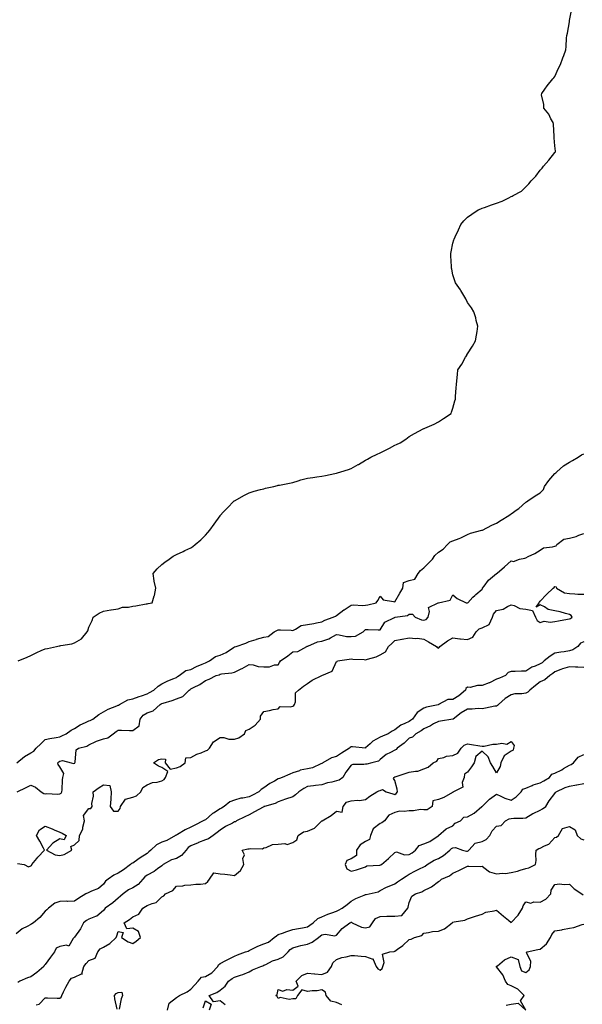
# Model space of a CAD drawing. Units: inches. Extents: x 897203 to 899843, y 7377098 to 7379738.
# Drawn here: x 899130 to 899517, y 7378046 to 7378723 of the extents above; entities that cross this region are included whole.
import ezdxf

# ---------------------------------------------------------------- set-up
doc = ezdxf.new("R2010")
doc.units = ezdxf.units.IN
doc.header["$MEASUREMENT"] = 0
doc.layers.add('Contour_89727377', color=7, linetype='Continuous', true_color=0xe3766e)

msp = doc.modelspace()

# ---------------------------------------------------------------- linework, layer by layer
at = {"layer": 'Contour_89727377'}
for points in [[(899129.38, 7378281.92, 3437), (899135.52, 7378284.45, 3437), (899138.05, 7378285.59, 3437), (899142.13, 7378287.84, 3437), (899145.16, 7378289.03, 3437), (899148.05, 7378290.33, 3437), (899149.49, 7378290.48, 3437), (899155.8, 7378291.92, 3437), (899157.62, 7378292.35, 3437), (899158.05, 7378292.42, 3437), (899158.77, 7378292.64, 3437), (899166.35, 7378293.62, 3437), (899168.05, 7378294.49, 3437), (899172.85, 7378297.12, 3437), (899176.74, 7378301.92, 3437), (899177.24, 7378302.73, 3437), (899178.05, 7378305.21, 3437), (899180.25, 7378309.72, 3437), (899181.02, 7378311.92, 3437), (899185.13, 7378314.84, 3437), (899188.05, 7378316.24, 3437), (899192.96, 7378317.01, 3437), (899193.18, 7378317.05, 3437), (899198.05, 7378317.81, 3437), (899200.97, 7378318.99, 3437), (899205.08, 7378318.95, 3437), (899208.05, 7378319.6, 3437), (899210.18, 7378319.79, 3437), (899217.27, 7378321.14, 3437), (899218.05, 7378321.23, 3437), (899218.59, 7378321.38, 3437), (899221.44, 7378321.92, 3437), (899222.81, 7378326.68, 3437), (899222.96, 7378327.01, 3437), (899223.85, 7378331.92, 3437), (899222.93, 7378336.8, 3437), (899222.92, 7378337.05, 3437), (899222.19, 7378341.92, 3437), (899224.77, 7378345.2, 3437), (899228.05, 7378348.32, 3437), (899230.13, 7378349.84, 3437), (899233.01, 7378351.92, 3437), (899235.96, 7378354, 3437), (899238.05, 7378355.14, 3437), (899242.72, 7378357.25, 3437), (899243.93, 7378357.8, 3437), (899248.05, 7378359.67, 3437), (899249.4, 7378360.57, 3437), (899251.04, 7378361.92, 3437), (899254.78, 7378365.19, 3437), (899258.05, 7378368.32, 3437), (899259.69, 7378370.28, 3437), (899260.94, 7378371.92, 3437), (899263.92, 7378376.04, 3437), (899268.05, 7378381.78, 3437), (899268.11, 7378381.86, 3437), (899268.16, 7378381.92, 3437), (899270.55, 7378384.42, 3437), (899273, 7378386.97, 3437), (899277.88, 7378391.92, 3437), (899277.97, 7378392, 3437), (899278.05, 7378392.06, 3437), (899278.37, 7378392.24, 3437), (899284.43, 7378395.54, 3437), (899288.05, 7378397.51, 3437), (899291.42, 7378398.55, 3437), (899295.83, 7378399.7, 3437), (899298.05, 7378400.34, 3437), (899299.32, 7378400.65, 3437), (899304.98, 7378401.92, 3437), (899307.44, 7378402.53, 3437), (899308.05, 7378402.66, 3437), (899308.93, 7378402.81, 3437), (899315.76, 7378404.21, 3437), (899318.05, 7378404.54, 3437), (899321.79, 7378405.66, 3437), (899323.67, 7378406.31, 3437), (899328.05, 7378407.46, 3437), (899331.84, 7378408.13, 3437), (899334.6, 7378408.47, 3437), (899338.05, 7378409.04, 3437), (899340.51, 7378409.46, 3437), (899346.96, 7378410.83, 3437), (899348.05, 7378411.03, 3437), (899348.77, 7378411.2, 3437), (899350.93, 7378411.92, 3437), (899356.39, 7378413.58, 3437), (899358.05, 7378414.19, 3437), (899362.97, 7378416.84, 3437), (899363.07, 7378416.89, 3437), (899368.05, 7378419.94, 3437), (899369.36, 7378420.61, 3437), (899371.54, 7378421.92, 3437), (899375.92, 7378424.05, 3437), (899378.05, 7378425.03, 3437), (899382.68, 7378427.29, 3437), (899384.36, 7378428.24, 3437), (899388.05, 7378430.22, 3437), (899389.3, 7378430.67, 3437), (899391.8, 7378431.92, 3437), (899395.71, 7378434.26, 3437), (899398.05, 7378436.16, 3437), (899401.75, 7378438.22, 3437), (899407.52, 7378441.39, 3437), (899408.05, 7378441.68, 3437), (899408.23, 7378441.74, 3437), (899408.74, 7378441.92, 3437), (899415.26, 7378444.71, 3437), (899418.05, 7378446.38, 3437), (899421.51, 7378448.46, 3437), (899426.86, 7378451.92, 3437), (899427.15, 7378452.82, 3437), (899428.05, 7378455.59, 3437), (899429.35, 7378460.62, 3437), (899429.69, 7378461.92, 3437), (899429.79, 7378463.66, 3437), (899430.29, 7378469.68, 3437), (899430.38, 7378471.92, 3437), (899430.63, 7378474.5, 3437), (899431.18, 7378478.78, 3437), (899431.51, 7378481.92, 3437), (899434.05, 7378485.92, 3437), (899436.78, 7378490.64, 3437), (899437.53, 7378491.92, 3437), (899437.68, 7378492.29, 3437), (899438.05, 7378493.06, 3437), (899441.57, 7378498.4, 3437), (899443.65, 7378501.92, 3437), (899444.17, 7378505.8, 3437), (899444.59, 7378508.46, 3437), (899445.1, 7378511.92, 3437), (899444.07, 7378515.9, 3437), (899443.8, 7378517.67, 3437), (899442.38, 7378521.92, 3437), (899440.68, 7378524.55, 3437), (899438.05, 7378528.26, 3437), (899436.87, 7378530.74, 3437), (899436.2, 7378531.92, 3437), (899433.36, 7378536.61, 3437), (899433.13, 7378537, 3437), (899429.9, 7378541.92, 3437), (899429.4, 7378543.27, 3437), (899428.05, 7378547.43, 3437), (899427.24, 7378551.11, 3437), (899427.04, 7378551.92, 3437), (899427.01, 7378552.96, 3437), (899426.55, 7378560.42, 3437), (899426.52, 7378561.92, 3437), (899426.78, 7378563.2, 3437), (899428.05, 7378568.98, 3437), (899428.71, 7378571.26, 3437), (899428.87, 7378571.92, 3437), (899429.55, 7378573.42, 3437), (899431.75, 7378578.23, 3437), (899433.37, 7378581.92, 3437), (899435.55, 7378584.42, 3437), (899438.05, 7378586.89, 3437), (899440.93, 7378589.04, 3437), (899445.38, 7378591.92, 3437), (899447.18, 7378592.79, 3437), (899448.05, 7378593.09, 3437), (899449.81, 7378593.68, 3437), (899454.6, 7378595.37, 3437), (899458.05, 7378596.47, 3437), (899461.94, 7378598.03, 3437), (899466.46, 7378600.33, 3437), (899468.05, 7378601.08, 3437), (899468.63, 7378601.34, 3437), (899469.5, 7378601.92, 3437), (899475.08, 7378604.89, 3437), (899478.05, 7378607.74, 3437), (899480.17, 7378609.8, 3437), (899481.8, 7378611.92, 3437), (899484.88, 7378615.1, 3437), (899488.05, 7378619.32, 3437), (899489.36, 7378620.61, 3437), (899490.32, 7378621.92, 3437), (899493.93, 7378626.04, 3437), (899498.05, 7378631.39, 3437), (899498.27, 7378631.69, 3437), (899498.43, 7378631.92, 3437), (899498.39, 7378632.26, 3437), (899498.05, 7378635.92, 3437), (899497.55, 7378641.42, 3437), (899497.56, 7378641.92, 3437), (899497.46, 7378642.51, 3437), (899497.08, 7378650.95, 3437), (899496.88, 7378651.92, 3437), (899495.35, 7378654.62, 3437), (899493.86, 7378657.72, 3437), (899490.46, 7378661.92, 3437), (899490.55, 7378664.42, 3437), (899488.92, 7378671.05, 3437), (899489.01, 7378671.92, 3437), (899491.13, 7378675, 3437), (899492.66, 7378677.3, 3437), (899496.62, 7378681.92, 3437), (899497.29, 7378682.68, 3437), (899498.05, 7378683.64, 3437), (899500.66, 7378689.31, 3437), (899501.89, 7378691.92, 3437), (899503.57, 7378696.4, 3437), (899504.17, 7378698.05, 3437), (899505.59, 7378701.92, 3437), (899505.77, 7378704.2, 3437), (899506.03, 7378709.9, 3437), (899506.21, 7378711.92, 3437), (899506.64, 7378713.33, 3437), (899508.05, 7378721.18, 3437), (899508.14, 7378721.83, 3437), (899508.15, 7378721.92, 3437), (899508.16, 7378722.03, 3437), (899509.77, 7378730.2, 3437)], [(899128.58, 7378211.92, 3436), (899133.64, 7378216.34, 3436), (899138.05, 7378218.83, 3436), (899140.08, 7378219.89, 3436), (899141.73, 7378221.92, 3436), (899144.91, 7378225.06, 3436), (899148.05, 7378228.02, 3436), (899151.25, 7378228.72, 3436), (899155.4, 7378229.27, 3436), (899158.05, 7378229.78, 3436), (899159.47, 7378230.5, 3436), (899162.48, 7378231.92, 3436), (899165.72, 7378234.26, 3436), (899168.05, 7378235.57, 3436), (899171.88, 7378238.09, 3436), (899175.76, 7378239.63, 3436), (899178.05, 7378240.73, 3436), (899178.96, 7378241.01, 3436), (899180.63, 7378241.92, 3436), (899184.86, 7378245.11, 3436), (899188.05, 7378246.84, 3436), (899191.23, 7378248.74, 3436), (899197.19, 7378251.06, 3436), (899198.05, 7378251.45, 3436), (899198.42, 7378251.55, 3436), (899198.96, 7378251.92, 3436), (899204.81, 7378255.16, 3436), (899208.05, 7378255.86, 3436), (899212.54, 7378257.43, 3436), (899214.11, 7378257.98, 3436), (899218.05, 7378259.37, 3436), (899219.66, 7378260.31, 3436), (899222.68, 7378261.92, 3436), (899225.47, 7378264.5, 3436), (899228.05, 7378266.1, 3436), (899231.83, 7378268.13, 3436), (899235.75, 7378269.62, 3436), (899238.05, 7378270.62, 3436), (899238.82, 7378271.15, 3436), (899240.01, 7378271.92, 3436), (899244.54, 7378275.43, 3436), (899248.05, 7378276.13, 3436), (899251.91, 7378278.07, 3436), (899255.8, 7378279.68, 3436), (899258.05, 7378280.68, 3436), (899258.97, 7378281, 3436), (899260.72, 7378281.92, 3436), (899264.99, 7378284.98, 3436), (899268.05, 7378285.85, 3436), (899272.21, 7378287.76, 3436), (899277.34, 7378291.21, 3436), (899278.05, 7378291.65, 3436), (899278.25, 7378291.72, 3436), (899279.24, 7378291.92, 3436), (899285.75, 7378294.22, 3436), (899288.05, 7378295.19, 3436), (899292.8, 7378296.66, 3436), (899293.18, 7378296.79, 3436), (899298.05, 7378298.19, 3436), (899301.15, 7378298.82, 3436), (899305.14, 7378301.92, 3436), (899307.11, 7378302.86, 3436), (899308.05, 7378303.41, 3436), (899309.51, 7378303.38, 3436), (899317, 7378302.98, 3436), (899318.05, 7378302.95, 3436), (899319.83, 7378303.7, 3436), (899323.73, 7378306.24, 3436), (899328.05, 7378307.03, 3436), (899332.41, 7378307.56, 3436), (899334.22, 7378308.09, 3436), (899338.05, 7378308.73, 3436), (899340.11, 7378309.87, 3436), (899345.75, 7378311.92, 3436), (899347.35, 7378312.62, 3436), (899348.05, 7378313.18, 3436), (899353, 7378316.97, 3436), (899353.27, 7378317.14, 3436), (899358.05, 7378320.17, 3436), (899359.52, 7378320.45, 3436), (899366.19, 7378320.06, 3436), (899368.05, 7378320.3, 3436), (899369.51, 7378320.47, 3436), (899375.26, 7378321.92, 3436), (899376.4, 7378323.57, 3436), (899378.05, 7378326.34, 3436), (899380.17, 7378324.04, 3436), (899387.12, 7378322.85, 3436), (899388.05, 7378322.46, 3436), (899391.55, 7378328.42, 3436), (899393.58, 7378331.92, 3436), (899394.17, 7378335.8, 3436), (899398.05, 7378337.32, 3436), (899401.78, 7378338.19, 3436), (899404.23, 7378341.92, 3436), (899405.83, 7378344.14, 3436), (899408.05, 7378345.97, 3436), (899411.08, 7378348.89, 3436), (899414.08, 7378351.92, 3436), (899415.63, 7378354.33, 3436), (899418.05, 7378356.67, 3436), (899421.3, 7378358.67, 3436), (899424.26, 7378361.92, 3436), (899426.08, 7378363.89, 3436), (899428.05, 7378364.53, 3436), (899432.26, 7378366.13, 3436), (899433.49, 7378366.48, 3436), (899438.05, 7378368.86, 3436), (899440.11, 7378369.86, 3436), (899447.85, 7378371.72, 3436), (899448.05, 7378371.79, 3436), (899448.14, 7378371.82, 3436), (899448.38, 7378371.92, 3436), (899454.78, 7378375.19, 3436), (899458.05, 7378376.72, 3436), (899461.28, 7378378.69, 3436), (899466.49, 7378381.92, 3436), (899467.45, 7378382.52, 3436), (899468.05, 7378383, 3436), (899472.2, 7378386.07, 3436), (899473.19, 7378386.78, 3436), (899478.05, 7378390.96, 3436), (899478.61, 7378391.36, 3436), (899479.38, 7378391.92, 3436), (899484.59, 7378395.38, 3436), (899488.05, 7378397.48, 3436), (899490.17, 7378399.8, 3436), (899491.01, 7378401.92, 3436), (899493.95, 7378406.02, 3436), (899498.05, 7378410.71, 3436), (899498.78, 7378411.19, 3436), (899499.32, 7378411.92, 3436), (899503.98, 7378415.99, 3436), (899508.05, 7378418.67, 3436), (899510.27, 7378419.7, 3436), (899514.03, 7378421.92, 3436), (899516.38, 7378423.58, 3436), (899518.05, 7378424.39, 3436)], [(899128.64, 7378191.92, 3435), (899134.99, 7378194.98, 3435), (899138.05, 7378196.58, 3435), (899141.36, 7378195.23, 3435), (899145.11, 7378191.92, 3435), (899146.95, 7378190.82, 3435), (899148.05, 7378190.55, 3435), (899149.12, 7378190.84, 3435), (899156.48, 7378190.35, 3435), (899158.05, 7378190.6, 3435), (899158.86, 7378191.11, 3435), (899159.32, 7378191.92, 3435), (899159.54, 7378193.41, 3435), (899159.74, 7378200.23, 3435), (899160.06, 7378201.92, 3435), (899160.81, 7378204.68, 3435), (899158.05, 7378209.18, 3435), (899156.85, 7378210.72, 3435), (899156.7, 7378211.92, 3435), (899157.34, 7378212.63, 3435), (899158.05, 7378213.06, 3435), (899159.74, 7378213.61, 3435), (899165.87, 7378211.92, 3435), (899167.48, 7378211.35, 3435), (899168.05, 7378211.66, 3435), (899168.22, 7378211.76, 3435), (899168.32, 7378211.92, 3435), (899168.5, 7378212.37, 3435), (899169.16, 7378220.81, 3435), (899170.81, 7378221.92, 3435), (899176.55, 7378223.42, 3435), (899178.05, 7378224.37, 3435), (899182.68, 7378226.55, 3435), (899183.15, 7378226.82, 3435), (899188.05, 7378228.41, 3435), (899190.89, 7378229.08, 3435), (899194.71, 7378231.92, 3435), (899196.65, 7378233.32, 3435), (899198.05, 7378234.38, 3435), (899200.49, 7378234.36, 3435), (899205.94, 7378234.04, 3435), (899208.05, 7378234.02, 3435), (899212.54, 7378237.43, 3435), (899213.12, 7378241.92, 3435), (899215.32, 7378244.65, 3435), (899218.05, 7378246.37, 3435), (899222.22, 7378247.75, 3435), (899226.87, 7378251.92, 3435), (899227.61, 7378252.36, 3435), (899228.05, 7378252.61, 3435), (899229.1, 7378252.97, 3435), (899235.23, 7378254.74, 3435), (899238.05, 7378255.91, 3435), (899242.53, 7378257.44, 3435), (899246.9, 7378261.92, 3435), (899247.58, 7378262.39, 3435), (899248.05, 7378262.69, 3435), (899249.73, 7378263.6, 3435), (899254.28, 7378265.7, 3435), (899258.05, 7378268.57, 3435), (899260.5, 7378269.48, 3435), (899265.34, 7378271.92, 3435), (899267.48, 7378272.49, 3435), (899268.05, 7378272.75, 3435), (899269.13, 7378273, 3435), (899276.26, 7378273.71, 3435), (899278.05, 7378274.28, 3435), (899282.54, 7378276.41, 3435), (899283.26, 7378276.71, 3435), (899288.05, 7378279.44, 3435), (899290.77, 7378279.2, 3435), (899294.33, 7378278.2, 3435), (899298.05, 7378277.99, 3435), (899301.99, 7378277.98, 3435), (899305.47, 7378279.34, 3435), (899308.05, 7378279.33, 3435), (899309.02, 7378280.95, 3435), (899309.66, 7378281.92, 3435), (899314.6, 7378285.37, 3435), (899318.05, 7378288.09, 3435), (899321.49, 7378288.48, 3435), (899327.61, 7378291.92, 3435), (899327.92, 7378292.05, 3435), (899328.05, 7378292.13, 3435), (899328.33, 7378292.2, 3435), (899334.92, 7378295.04, 3435), (899338.05, 7378295.57, 3435), (899342.89, 7378297.08, 3435), (899343.87, 7378297.74, 3435), (899348.05, 7378300.06, 3435), (899350, 7378299.97, 3435), (899354.95, 7378298.82, 3435), (899358.05, 7378298.72, 3435), (899361.04, 7378298.93, 3435), (899366.38, 7378301.92, 3435), (899367.21, 7378302.76, 3435), (899368.05, 7378303.62, 3435), (899369.73, 7378303.6, 3435), (899376.7, 7378303.27, 3435), (899378.05, 7378303.25, 3435), (899381.37, 7378308.6, 3435), (899387.9, 7378311.77, 3435), (899388.05, 7378311.87, 3435), (899388.1, 7378311.87, 3435), (899388.35, 7378311.92, 3435), (899396.76, 7378313.21, 3435), (899398.05, 7378314.05, 3435), (899400.29, 7378314.16, 3435), (899402.02, 7378311.92, 3435), (899406.38, 7378310.25, 3435), (899408.05, 7378310.06, 3435), (899409.62, 7378310.35, 3435), (899410.92, 7378311.92, 3435), (899412.04, 7378315.92, 3435), (899411.31, 7378318.66, 3435), (899417.97, 7378321.84, 3435), (899418.05, 7378321.9, 3435), (899418.14, 7378321.92, 3435), (899426.2, 7378323.77, 3435), (899428.05, 7378327.37, 3435), (899430.9, 7378324.77, 3435), (899437.07, 7378321.92, 3435), (899437.89, 7378321.76, 3435), (899438.05, 7378321.7, 3435), (899438.21, 7378321.76, 3435), (899438.35, 7378321.92, 3435), (899441.8, 7378325.67, 3435), (899442.99, 7378326.98, 3435), (899443.8, 7378327.67, 3435), (899448.05, 7378331.37, 3435), (899448.26, 7378331.71, 3435), (899448.37, 7378331.92, 3435), (899449.56, 7378333.43, 3435), (899452.53, 7378337.44, 3435), (899458.01, 7378341.92, 3435), (899458.02, 7378341.95, 3435), (899458.05, 7378341.97, 3435), (899458.45, 7378342.31, 3435), (899463.35, 7378346.61, 3435), (899468.05, 7378350.64, 3435), (899469.7, 7378350.27, 3435), (899473.83, 7378351.92, 3435), (899477.36, 7378352.61, 3435), (899478.05, 7378352.76, 3435), (899479.74, 7378353.62, 3435), (899484.29, 7378355.68, 3435), (899488.05, 7378358.04, 3435), (899490.28, 7378359.69, 3435), (899496.48, 7378360.35, 3435), (899498.05, 7378360.89, 3435), (899498.87, 7378361.1, 3435), (899499.51, 7378361.92, 3435), (899504.29, 7378365.68, 3435), (899508.05, 7378366.37, 3435), (899512.58, 7378367.39, 3435), (899514.46, 7378368.33, 3435), (899518.05, 7378369.61, 3435)], [(899128.89, 7378142.77, 3434), (899133.52, 7378141.92, 3434), (899136.51, 7378140.38, 3434), (899138.05, 7378141.08, 3434), (899138.61, 7378141.36, 3434), (899138.89, 7378141.92, 3434), (899142.28, 7378146.15, 3434), (899142.96, 7378147.01, 3434), (899147.5, 7378151.92, 3434), (899146.84, 7378153.13, 3434), (899144.22, 7378158.09, 3434), (899141.94, 7378161.92, 3434), (899144.08, 7378165.89, 3434), (899148.05, 7378168.47, 3434), (899152.64, 7378166.51, 3434), (899154.07, 7378165.9, 3434), (899158.05, 7378164.21, 3434), (899159.68, 7378163.55, 3434), (899162.47, 7378161.92, 3434), (899160.91, 7378159.06, 3434), (899158.05, 7378159.67, 3434), (899153.3, 7378156.67, 3434), (899148.8, 7378151.92, 3434), (899154.87, 7378148.74, 3434), (899158.05, 7378148.1, 3434), (899161.07, 7378148.9, 3434), (899166.35, 7378151.92, 3434), (899165.63, 7378154.34, 3434), (899168.05, 7378155.5, 3434), (899171.36, 7378158.62, 3434), (899171.54, 7378161.92, 3434), (899173.74, 7378166.23, 3434), (899173.83, 7378167.69, 3434), (899174.99, 7378171.92, 3434), (899174.25, 7378175.72, 3434), (899178.05, 7378180.62, 3434), (899179.36, 7378180.61, 3434), (899180.21, 7378181.92, 3434), (899180.06, 7378183.93, 3434), (899181.03, 7378188.94, 3434), (899180.9, 7378191.92, 3434), (899185.09, 7378194.88, 3434), (899188.05, 7378196.7, 3434), (899192.43, 7378196.3, 3434), (899193.2, 7378191.92, 3434), (899192.98, 7378186.99, 3434), (899192.94, 7378186.81, 3434), (899192.63, 7378181.92, 3434), (899194.89, 7378178.76, 3434), (899198.05, 7378178.61, 3434), (899199.35, 7378180.62, 3434), (899199.69, 7378181.92, 3434), (899203.06, 7378186.91, 3434), (899208.05, 7378188.27, 3434), (899210.72, 7378189.26, 3434), (899213.57, 7378191.92, 3434), (899215.11, 7378194.86, 3434), (899218.05, 7378196.68, 3434), (899221.67, 7378198.3, 3434), (899224.83, 7378198.7, 3434), (899228.05, 7378199.62, 3434), (899229.64, 7378200.33, 3434), (899230.6, 7378201.92, 3434), (899232.13, 7378206, 3434), (899228.05, 7378208.73, 3434), (899225.82, 7378209.69, 3434), (899222.25, 7378211.92, 3434), (899225.76, 7378214.21, 3434), (899228.05, 7378214.75, 3434), (899230.63, 7378214.51, 3434), (899230.45, 7378211.92, 3434), (899233.71, 7378207.58, 3434), (899238.05, 7378208.55, 3434), (899240.59, 7378209.38, 3434), (899244.01, 7378211.92, 3434), (899244.57, 7378215.39, 3434), (899248.05, 7378215.58, 3434), (899252.09, 7378217.88, 3434), (899255, 7378218.87, 3434), (899258.05, 7378220.16, 3434), (899259.46, 7378220.51, 3434), (899260.76, 7378221.92, 3434), (899263.57, 7378226.4, 3434), (899268.05, 7378229.37, 3434), (899270.58, 7378229.38, 3434), (899274.18, 7378228.05, 3434), (899278.05, 7378228.06, 3434), (899280.88, 7378229.09, 3434), (899284.77, 7378231.92, 3434), (899285.74, 7378234.23, 3434), (899288.05, 7378234.97, 3434), (899292.17, 7378237.8, 3434), (899295.96, 7378241.92, 3434), (899295.89, 7378244.08, 3434), (899298.05, 7378247.29, 3434), (899302.13, 7378247.84, 3434), (899304.62, 7378248.49, 3434), (899308.05, 7378249.06, 3434), (899309.3, 7378250.67, 3434), (899316.56, 7378250.43, 3434), (899318.05, 7378250.94, 3434), (899318.77, 7378251.2, 3434), (899319.3, 7378251.92, 3434), (899319.93, 7378253.8, 3434), (899319.95, 7378260.02, 3434), (899321.92, 7378261.92, 3434), (899325.43, 7378264.54, 3434), (899328.05, 7378266.35, 3434), (899331.29, 7378268.68, 3434), (899338.03, 7378271.9, 3434), (899338.05, 7378271.91, 3434), (899338.07, 7378271.92, 3434), (899345.08, 7378274.89, 3434), (899348.05, 7378281.47, 3434), (899348.43, 7378281.54, 3434), (899348.77, 7378281.92, 3434), (899356.85, 7378283.12, 3434), (899358.05, 7378283.3, 3434), (899359.23, 7378283.1, 3434), (899367.17, 7378282.81, 3434), (899368.05, 7378282.69, 3434), (899369.26, 7378283.13, 3434), (899375.21, 7378284.76, 3434), (899378.05, 7378286.16, 3434), (899381.72, 7378288.25, 3434), (899383.72, 7378291.92, 3434), (899386.01, 7378293.96, 3434), (899388.05, 7378295.88, 3434), (899393.01, 7378296.96, 3434), (899393.09, 7378296.96, 3434), (899398.05, 7378297.79, 3434), (899402.6, 7378297.37, 3434), (899403.61, 7378297.48, 3434), (899408.05, 7378296.85, 3434), (899411.28, 7378295.15, 3434), (899416.69, 7378291.92, 3434), (899417.32, 7378291.19, 3434), (899418.05, 7378290.77, 3434), (899418.69, 7378291.28, 3434), (899419.02, 7378291.92, 3434), (899424.21, 7378295.76, 3434), (899428.05, 7378297.71, 3434), (899432.79, 7378297.18, 3434), (899433.26, 7378297.14, 3434), (899438.05, 7378296.57, 3434), (899441.79, 7378298.18, 3434), (899444.01, 7378301.92, 3434), (899446.04, 7378303.93, 3434), (899448.05, 7378304.59, 3434), (899453.02, 7378306.95, 3434), (899455.23, 7378311.92, 3434), (899455.97, 7378314, 3434), (899458.05, 7378316.7, 3434), (899462.56, 7378317.41, 3434), (899465.57, 7378319.44, 3434), (899468.05, 7378320.46, 3434), (899470, 7378319.97, 3434), (899474.07, 7378317.94, 3434), (899478.05, 7378317.44, 3434), (899482.78, 7378316.65, 3434), (899484.74, 7378311.92, 3434), (899485.86, 7378309.73, 3434), (899488.05, 7378308.31, 3434), (899490.77, 7378309.19, 3434), (899494.75, 7378308.63, 3434), (899498.05, 7378309.13, 3434), (899500.47, 7378309.5, 3434), (899506.74, 7378310.61, 3434), (899508.05, 7378310.82, 3434), (899508.88, 7378311.09, 3434), (899510.03, 7378311.92, 3434), (899509.27, 7378313.14, 3434), (899508.05, 7378313.84, 3434), (899505.47, 7378314.5, 3434), (899501.74, 7378315.61, 3434), (899498.05, 7378316.45, 3434), (899493.35, 7378317.22, 3434), (899490.85, 7378319.11, 3434), (899488.05, 7378320.53, 3434), (899485.13, 7378319, 3434), (899487.16, 7378321.92, 3434), (899487.59, 7378322.38, 3434), (899488.05, 7378322.97, 3434), (899492.34, 7378327.63, 3434), (899496.87, 7378331.92, 3434), (899497.66, 7378332.31, 3434), (899498.05, 7378333.12, 3434), (899498.98, 7378332.85, 3434), (899499.13, 7378331.92, 3434), (899504.76, 7378328.63, 3434), (899508.05, 7378328.2, 3434), (899511.85, 7378328.12, 3434), (899513.92, 7378327.8, 3434), (899518.05, 7378327.72, 3434)], [(899518.05, 7378295.13, 3433), (899515.77, 7378294.2, 3433), (899513.73, 7378291.92, 3433), (899510.48, 7378289.49, 3433), (899508.05, 7378288.86, 3433), (899504.41, 7378288.28, 3433), (899502.09, 7378287.88, 3433), (899498.05, 7378287.24, 3433), (899494.79, 7378285.18, 3433), (899490.63, 7378281.92, 3433), (899489.23, 7378280.74, 3433), (899488.05, 7378279.92, 3433), (899484.55, 7378278.43, 3433), (899482.22, 7378277.74, 3433), (899478.05, 7378274.89, 3433), (899475.04, 7378274.93, 3433), (899470.86, 7378274.73, 3433), (899468.05, 7378274.77, 3433), (899465.93, 7378274.04, 3433), (899464.11, 7378271.92, 3433), (899459.93, 7378270.03, 3433), (899458.05, 7378269.32, 3433), (899453.1, 7378266.87, 3433), (899452.95, 7378266.82, 3433), (899448.05, 7378265, 3433), (899444.91, 7378265.06, 3433), (899439.88, 7378263.75, 3433), (899438.05, 7378263.81, 3433), (899436.89, 7378263.08, 3433), (899436.57, 7378261.92, 3433), (899432.1, 7378257.87, 3433), (899428.05, 7378255.54, 3433), (899424.64, 7378255.33, 3433), (899418.2, 7378251.92, 3433), (899418.1, 7378251.87, 3433), (899418.05, 7378251.86, 3433), (899417.96, 7378251.83, 3433), (899409.87, 7378250.11, 3433), (899408.05, 7378249.37, 3433), (899403.44, 7378246.53, 3433), (899400.2, 7378241.92, 3433), (899398.99, 7378240.98, 3433), (899398.05, 7378240.42, 3433), (899395.06, 7378238.93, 3433), (899392.16, 7378237.81, 3433), (899388.05, 7378234.5, 3433), (899386.25, 7378233.71, 3433), (899383.66, 7378231.92, 3433), (899379.73, 7378230.24, 3433), (899378.05, 7378229.61, 3433), (899373.09, 7378226.88, 3433), (899371.12, 7378224.99, 3433), (899368.05, 7378222.1, 3433), (899367.88, 7378222.09, 3433), (899358.97, 7378222.84, 3433), (899358.05, 7378222.82, 3433), (899357.43, 7378222.53, 3433), (899356.98, 7378221.92, 3433), (899351.4, 7378218.56, 3433), (899348.05, 7378216.35, 3433), (899344.62, 7378215.35, 3433), (899338.73, 7378211.92, 3433), (899338.36, 7378211.61, 3433), (899338.05, 7378211.47, 3433), (899337.39, 7378211.26, 3433), (899331.56, 7378208.41, 3433), (899328.05, 7378207.74, 3433), (899323.21, 7378206.76, 3433), (899322.58, 7378206.45, 3433), (899318.05, 7378204.97, 3433), (899315.92, 7378204.05, 3433), (899310.81, 7378201.92, 3433), (899308.82, 7378201.15, 3433), (899308.05, 7378200.9, 3433), (899305.53, 7378199.4, 3433), (899302.37, 7378197.61, 3433), (899298.05, 7378194.6, 3433), (899296.42, 7378193.55, 3433), (899294.73, 7378191.92, 3433), (899290.39, 7378189.58, 3433), (899288.05, 7378188.51, 3433), (899283.77, 7378187.64, 3433), (899282.44, 7378187.52, 3433), (899278.05, 7378186.34, 3433), (899274.81, 7378185.16, 3433), (899270.89, 7378181.92, 3433), (899269.14, 7378180.83, 3433), (899268.05, 7378180.26, 3433), (899263.47, 7378177.34, 3433), (899262.94, 7378177.03, 3433), (899258.05, 7378172.83, 3433), (899257.46, 7378172.51, 3433), (899256.54, 7378171.92, 3433), (899250.83, 7378169.14, 3433), (899248.05, 7378167.73, 3433), (899244.09, 7378165.88, 3433), (899238.86, 7378162.72, 3433), (899238.05, 7378162.27, 3433), (899237.8, 7378162.17, 3433), (899237.5, 7378161.92, 3433), (899231.57, 7378158.4, 3433), (899228.05, 7378157.28, 3433), (899224.36, 7378155.61, 3433), (899220.52, 7378151.92, 3433), (899219.22, 7378150.75, 3433), (899218.05, 7378149.66, 3433), (899213.28, 7378146.69, 3433), (899211.66, 7378145.53, 3433), (899208.05, 7378143.03, 3433), (899207.28, 7378142.69, 3433), (899206.49, 7378141.92, 3433), (899201.64, 7378138.33, 3433), (899198.05, 7378136.1, 3433), (899195.18, 7378134.79, 3433), (899191.13, 7378131.92, 3433), (899189.32, 7378130.65, 3433), (899188.05, 7378128.58, 3433), (899184.49, 7378125.48, 3433), (899179.87, 7378123.74, 3433), (899178.05, 7378122.82, 3433), (899177.47, 7378122.5, 3433), (899175.92, 7378121.92, 3433), (899171.07, 7378118.9, 3433), (899168.05, 7378116.79, 3433), (899163.32, 7378116.64, 3433), (899162.87, 7378116.74, 3433), (899158.05, 7378116.64, 3433), (899154.5, 7378115.47, 3433), (899150.21, 7378111.92, 3433), (899149.01, 7378110.97, 3433), (899148.05, 7378109.97, 3433), (899144.31, 7378105.66, 3433), (899139.92, 7378101.92, 3433), (899138.76, 7378101.2, 3433), (899138.05, 7378100.82, 3433), (899135.59, 7378099.46, 3433), (899132.1, 7378097.87, 3433), (899128.05, 7378094.31, 3433)], [(899518.05, 7378277.5, 3432), (899513.78, 7378277.65, 3432), (899512.29, 7378277.68, 3432), (899508.05, 7378277.83, 3432), (899503.4, 7378276.57, 3432), (899502.09, 7378275.96, 3432), (899498.05, 7378274.47, 3432), (899496.65, 7378273.31, 3432), (899494.58, 7378271.92, 3432), (899491.07, 7378268.9, 3432), (899488.05, 7378267.51, 3432), (899484.82, 7378265.15, 3432), (899480.94, 7378261.92, 3432), (899479.51, 7378260.46, 3432), (899478.05, 7378259.76, 3432), (899475.47, 7378259.34, 3432), (899470.62, 7378259.35, 3432), (899468.05, 7378258.73, 3432), (899463.88, 7378256.09, 3432), (899459.44, 7378251.92, 3432), (899458.69, 7378251.28, 3432), (899458.05, 7378250.94, 3432), (899456.87, 7378250.74, 3432), (899450.46, 7378249.51, 3432), (899448.05, 7378249.12, 3432), (899445.33, 7378249.2, 3432), (899441.18, 7378248.79, 3432), (899438.05, 7378248.86, 3432), (899433.67, 7378246.3, 3432), (899428.14, 7378242.01, 3432), (899428.05, 7378241.94, 3432), (899428.04, 7378241.94, 3432), (899427.91, 7378241.92, 3432), (899419.41, 7378240.56, 3432), (899418.05, 7378240.34, 3432), (899414.74, 7378238.61, 3432), (899412.56, 7378237.41, 3432), (899408.05, 7378235.31, 3432), (899406.11, 7378233.86, 3432), (899402.57, 7378231.92, 3432), (899400.34, 7378229.63, 3432), (899398.05, 7378228.76, 3432), (899394.45, 7378225.52, 3432), (899389.75, 7378221.92, 3432), (899388.94, 7378221.03, 3432), (899388.05, 7378220.63, 3432), (899385.18, 7378219.05, 3432), (899382.25, 7378217.71, 3432), (899378.05, 7378214.2, 3432), (899376.82, 7378213.14, 3432), (899372.24, 7378211.92, 3432), (899368.88, 7378211.09, 3432), (899368.05, 7378210.99, 3432), (899366.84, 7378210.71, 3432), (899359.26, 7378210.71, 3432), (899358.05, 7378210.18, 3432), (899354.54, 7378205.43, 3432), (899352.35, 7378201.92, 3432), (899349.96, 7378200, 3432), (899348.05, 7378199.5, 3432), (899344.76, 7378198.64, 3432), (899341.83, 7378198.14, 3432), (899338.05, 7378196.85, 3432), (899333.54, 7378196.43, 3432), (899332.29, 7378196.16, 3432), (899328.05, 7378195.66, 3432), (899325.69, 7378194.28, 3432), (899322.19, 7378191.92, 3432), (899319.97, 7378190, 3432), (899318.05, 7378188.63, 3432), (899313.06, 7378186.91, 3432), (899313.03, 7378186.9, 3432), (899308.05, 7378185.2, 3432), (899305.97, 7378184, 3432), (899298.63, 7378181.92, 3432), (899298.2, 7378181.77, 3432), (899298.05, 7378181.73, 3432), (899297.62, 7378181.49, 3432), (899291.84, 7378178.12, 3432), (899288.05, 7378176.23, 3432), (899285.13, 7378174.84, 3432), (899279.45, 7378171.92, 3432), (899278.74, 7378171.23, 3432), (899278.05, 7378171.26, 3432), (899276.62, 7378170.49, 3432), (899271.87, 7378168.1, 3432), (899268.05, 7378165.72, 3432), (899266, 7378163.97, 3432), (899263.3, 7378161.92, 3432), (899260.24, 7378159.73, 3432), (899258.05, 7378159.06, 3432), (899253.21, 7378157.07, 3432), (899252.98, 7378156.99, 3432), (899248.05, 7378154.85, 3432), (899246.28, 7378153.69, 3432), (899244.73, 7378151.92, 3432), (899241.67, 7378148.29, 3432), (899238.05, 7378146.19, 3432), (899234.75, 7378145.21, 3432), (899229.07, 7378141.92, 3432), (899228.5, 7378141.47, 3432), (899228.05, 7378141.14, 3432), (899225.1, 7378138.97, 3432), (899222.8, 7378137.17, 3432), (899218.05, 7378134.71, 3432), (899216.4, 7378133.57, 3432), (899214.98, 7378131.92, 3432), (899211.73, 7378128.24, 3432), (899208.05, 7378126.03, 3432), (899205.29, 7378124.68, 3432), (899201.56, 7378121.92, 3432), (899199.79, 7378120.18, 3432), (899198.05, 7378118.96, 3432), (899194.32, 7378115.64, 3432), (899189.24, 7378111.92, 3432), (899188.69, 7378111.28, 3432), (899188.05, 7378110.45, 3432), (899183.44, 7378106.53, 3432), (899182.42, 7378106.29, 3432), (899178.05, 7378104.41, 3432), (899176.37, 7378103.6, 3432), (899174.33, 7378101.92, 3432), (899172.21, 7378097.76, 3432), (899168.05, 7378092, 3432), (899167.99, 7378091.98, 3432), (899167.95, 7378091.92, 3432), (899167.27, 7378091.14, 3432), (899164.14, 7378085.83, 3432), (899162.62, 7378086.49, 3432), (899158.05, 7378085.57, 3432), (899155.48, 7378084.49, 3432), (899154.35, 7378081.92, 3432), (899151.59, 7378078.39, 3432), (899148.05, 7378073.38, 3432), (899147.26, 7378072.71, 3432), (899147.04, 7378071.92, 3432), (899142.27, 7378067.7, 3432), (899138.05, 7378064.85, 3432), (899135.9, 7378064.07, 3432), (899130.53, 7378061.92, 3432), (899129.13, 7378060.84, 3432)], [(899141.74, 7378045.61, 3431), (899143.9, 7378046.07, 3431), (899148.05, 7378050.4, 3431), (899149.58, 7378050.39, 3431), (899156.28, 7378050.15, 3431), (899158.05, 7378050.15, 3431), (899159.03, 7378050.94, 3431), (899159.36, 7378051.92, 3431), (899160.64, 7378054.51, 3431), (899162.21, 7378057.77, 3431), (899164.38, 7378061.92, 3431), (899166.12, 7378063.85, 3431), (899168.05, 7378064.64, 3431), (899173.01, 7378066.88, 3431), (899173.32, 7378066.65, 3431), (899173.08, 7378066.95, 3431), (899174.47, 7378071.92, 3431), (899176.04, 7378073.93, 3431), (899178.05, 7378076.02, 3431), (899182.24, 7378077.73, 3431), (899184.07, 7378081.92, 3431), (899185.81, 7378084.16, 3431), (899188.05, 7378085.29, 3431), (899192.35, 7378087.62, 3431), (899196.78, 7378091.92, 3431), (899197.08, 7378092.89, 3431), (899198.05, 7378096.04, 3431), (899201.44, 7378095.31, 3431), (899200.28, 7378091.92, 3431), (899205.02, 7378088.89, 3431), (899208.05, 7378087.64, 3431), (899210.56, 7378089.4, 3431), (899213.35, 7378091.92, 3431), (899212.01, 7378095.88, 3431), (899208.05, 7378098.26, 3431), (899204.01, 7378097.87, 3431), (899202.2, 7378101.92, 3431), (899205.85, 7378104.12, 3431), (899208.05, 7378106.05, 3431), (899212.18, 7378107.79, 3431), (899215.05, 7378111.92, 3431), (899216.88, 7378113.08, 3431), (899218.05, 7378113.86, 3431), (899221.44, 7378115.31, 3431), (899224.11, 7378115.86, 3431), (899228.05, 7378119.78, 3431), (899229.39, 7378120.58, 3431), (899230.67, 7378121.92, 3431), (899235.71, 7378124.26, 3431), (899238.05, 7378127.17, 3431), (899242.51, 7378127.46, 3431), (899243.88, 7378127.76, 3431), (899248.05, 7378128.11, 3431), (899251.36, 7378128.61, 3431), (899254.64, 7378128.51, 3431), (899258.05, 7378128.89, 3431), (899259.69, 7378130.28, 3431), (899260.88, 7378131.92, 3431), (899263.79, 7378136.18, 3431), (899268.05, 7378135.71, 3431), (899271.39, 7378135.26, 3431), (899275.04, 7378134.93, 3431), (899278.05, 7378134.55, 3431), (899282.16, 7378137.81, 3431), (899284.33, 7378141.92, 3431), (899283.81, 7378146.16, 3431), (899284.9, 7378148.77, 3431), (899283.25, 7378151.92, 3431), (899287.07, 7378152.89, 3431), (899288.05, 7378152.73, 3431), (899289.17, 7378153.04, 3431), (899297.14, 7378152.83, 3431), (899298.05, 7378153.43, 3431), (899299.76, 7378153.63, 3431), (899304.18, 7378155.79, 3431), (899308.05, 7378155.98, 3431), (899312.57, 7378156.44, 3431), (899314.13, 7378155.83, 3431), (899318.05, 7378157.21, 3431), (899320.89, 7378159.08, 3431), (899321.77, 7378161.92, 3431), (899325.41, 7378164.56, 3431), (899328.05, 7378164.86, 3431), (899332.95, 7378167.02, 3431), (899337.99, 7378171.92, 3431), (899338, 7378171.97, 3431), (899338.05, 7378171.99, 3431), (899338.24, 7378172.11, 3431), (899344.3, 7378175.67, 3431), (899348.05, 7378178.71, 3431), (899352.05, 7378177.91, 3431), (899352.75, 7378181.92, 3431), (899355.02, 7378184.95, 3431), (899358.05, 7378185.84, 3431), (899362.38, 7378186.25, 3431), (899363.96, 7378186.01, 3431), (899368.05, 7378186.71, 3431), (899370.97, 7378189, 3431), (899375.66, 7378191.92, 3431), (899377.22, 7378192.74, 3431), (899378.05, 7378192.92, 3431), (899379.59, 7378193.46, 3431), (899382.17, 7378191.92, 3431), (899386.65, 7378190.52, 3431), (899388.05, 7378190.2, 3431), (899389.15, 7378190.82, 3431), (899390.03, 7378191.92, 3431), (899389.83, 7378193.69, 3431), (899388.05, 7378199.77, 3431), (899387.31, 7378201.18, 3431), (899387.63, 7378201.92, 3431), (899387.92, 7378202.05, 3431), (899388.05, 7378202.18, 3431), (899388.43, 7378202.3, 3431), (899395.34, 7378204.63, 3431), (899398.05, 7378205.39, 3431), (899402.35, 7378206.22, 3431), (899403.87, 7378206.1, 3431), (899408.05, 7378207.74, 3431), (899410.98, 7378208.99, 3431), (899414.42, 7378211.92, 3431), (899416.9, 7378213.07, 3431), (899418.05, 7378214.82, 3431), (899421.72, 7378215.59, 3431), (899423.57, 7378216.4, 3431), (899428.05, 7378216.94, 3431), (899431.42, 7378218.55, 3431), (899433.6, 7378221.92, 3431), (899435.85, 7378224.12, 3431), (899438.05, 7378225.07, 3431), (899440.7, 7378224.57, 3431), (899446.4, 7378223.56, 3431), (899448.05, 7378223.26, 3431), (899449.42, 7378223.29, 3431), (899455.34, 7378224.64, 3431), (899458.05, 7378224.68, 3431), (899461.55, 7378225.42, 3431), (899465.16, 7378224.81, 3431), (899468.05, 7378226.57, 3431), (899470.05, 7378223.92, 3431), (899469.71, 7378221.92, 3431), (899469.36, 7378220.61, 3431), (899468.05, 7378219.84, 3431), (899463.18, 7378216.79, 3431), (899460.9, 7378211.92, 3431), (899460.56, 7378209.4, 3431), (899458.05, 7378205.13, 3431), (899455.51, 7378209.38, 3431), (899453.74, 7378211.92, 3431), (899452.15, 7378216.02, 3431), (899448.05, 7378219.81, 3431), (899443.84, 7378216.14, 3431), (899442.68, 7378211.92, 3431), (899440.75, 7378209.22, 3431), (899438.05, 7378205.55, 3431), (899435.96, 7378204.01, 3431), (899435.7, 7378201.92, 3431), (899434.44, 7378198.31, 3431), (899434.75, 7378195.22, 3431), (899428.34, 7378191.92, 3431), (899428.14, 7378191.83, 3431), (899428.05, 7378191.77, 3431), (899427.73, 7378191.6, 3431), (899421.85, 7378188.12, 3431), (899418.05, 7378186.69, 3431), (899414.14, 7378185.83, 3431), (899413.67, 7378181.92, 3431), (899410.34, 7378179.63, 3431), (899408.05, 7378179.66, 3431), (899405.86, 7378179.73, 3431), (899401.05, 7378178.92, 3431), (899398.05, 7378178.98, 3431), (899394.54, 7378178.41, 3431), (899391.27, 7378178.7, 3431), (899388.05, 7378177.71, 3431), (899384.08, 7378175.89, 3431), (899381.08, 7378171.92, 3431), (899379.3, 7378170.67, 3431), (899378.05, 7378170.13, 3431), (899373.35, 7378166.62, 3431), (899371.4, 7378161.92, 3431), (899370.75, 7378159.22, 3431), (899368.05, 7378157.78, 3431), (899364.38, 7378155.59, 3431), (899361.91, 7378151.92, 3431), (899361.72, 7378148.26, 3431), (899358.05, 7378145.93, 3431), (899355.1, 7378144.87, 3431), (899354.04, 7378141.92, 3431), (899355.21, 7378139.08, 3431), (899358.05, 7378137.47, 3431), (899361.71, 7378138.26, 3431), (899365.85, 7378139.72, 3431), (899368.05, 7378140.32, 3431), (899368.96, 7378141.01, 3431), (899377.61, 7378141.48, 3431), (899378.05, 7378141.62, 3431), (899378.28, 7378141.69, 3431), (899378.96, 7378141.92, 3431), (899383.73, 7378146.24, 3431), (899388.05, 7378150.36, 3431), (899389.17, 7378150.79, 3431), (899394.75, 7378148.62, 3431), (899398.05, 7378148.98, 3431), (899399.94, 7378150.03, 3431), (899402.42, 7378151.92, 3431), (899404.83, 7378155.14, 3431), (899408.05, 7378156.12, 3431), (899412.08, 7378157.89, 3431), (899417.86, 7378161.73, 3431), (899418.05, 7378161.84, 3431), (899418.09, 7378161.88, 3431), (899418.21, 7378161.92, 3431), (899423.33, 7378166.64, 3431), (899428.05, 7378168.7, 3431), (899429.65, 7378170.32, 3431), (899433.18, 7378171.92, 3431), (899435.5, 7378174.47, 3431), (899438.05, 7378174.76, 3431), (899442.62, 7378177.35, 3431), (899447.96, 7378181.83, 3431), (899448.05, 7378181.9, 3431), (899448.06, 7378181.92, 3431), (899453.13, 7378186.84, 3431), (899458.05, 7378190.27, 3431), (899460.92, 7378189.05, 3431), (899463.69, 7378187.56, 3431), (899468.05, 7378186.32, 3431), (899471.55, 7378188.42, 3431), (899474.81, 7378191.92, 3431), (899476.06, 7378193.91, 3431), (899478.05, 7378194.41, 3431), (899482.44, 7378196.31, 3431), (899483.24, 7378196.73, 3431), (899488.05, 7378198.21, 3431), (899490.49, 7378199.48, 3431), (899494.41, 7378201.92, 3431), (899495.95, 7378204.02, 3431), (899498.05, 7378204.83, 3431), (899502.79, 7378207.18, 3431), (899504.09, 7378207.97, 3431), (899508.05, 7378210.21, 3431), (899509.27, 7378210.7, 3431), (899510.95, 7378211.92, 3431), (899514.09, 7378215.87, 3431), (899518.05, 7378217.6, 3431)], [(899231.92, 7378041.92, 3430), (899233.15, 7378046.82, 3430), (899238.05, 7378050.54, 3430), (899238.87, 7378051.1, 3430), (899240.23, 7378051.92, 3430), (899245.48, 7378054.49, 3430), (899248.05, 7378056.38, 3430), (899250.64, 7378059.33, 3430), (899253.03, 7378061.92, 3430), (899255.33, 7378064.65, 3430), (899258.05, 7378065.07, 3430), (899262.37, 7378067.6, 3430), (899266.57, 7378071.92, 3430), (899266.94, 7378073.04, 3430), (899268.05, 7378073.89, 3430), (899272.13, 7378076, 3430), (899273.34, 7378076.63, 3430), (899278.05, 7378078.99, 3430), (899280.05, 7378079.92, 3430), (899285.44, 7378081.92, 3430), (899287.46, 7378082.51, 3430), (899288.05, 7378082.89, 3430), (899289.92, 7378083.79, 3430), (899293.99, 7378085.98, 3430), (899298.05, 7378087.53, 3430), (899301.32, 7378088.65, 3430), (899305.24, 7378091.92, 3430), (899306.87, 7378093.1, 3430), (899308.05, 7378093.82, 3430), (899310.99, 7378094.86, 3430), (899313.94, 7378096.03, 3430), (899318.05, 7378097.3, 3430), (899322.03, 7378097.94, 3430), (899324.66, 7378098.53, 3430), (899328.05, 7378099.14, 3430), (899329.68, 7378100.29, 3430), (899331.96, 7378101.92, 3430), (899335.13, 7378104.84, 3430), (899338.05, 7378106.08, 3430), (899342.19, 7378107.78, 3430), (899344.86, 7378108.73, 3430), (899348.05, 7378109.94, 3430), (899349.44, 7378110.53, 3430), (899351.97, 7378111.92, 3430), (899355.39, 7378114.58, 3430), (899358.05, 7378116.75, 3430), (899361.43, 7378118.54, 3430), (899367.02, 7378120.89, 3430), (899368.05, 7378121.36, 3430), (899368.55, 7378121.42, 3430), (899370.58, 7378121.92, 3430), (899376.64, 7378123.33, 3430), (899378.05, 7378124.06, 3430), (899382.51, 7378126.38, 3430), (899383.19, 7378126.78, 3430), (899388.05, 7378128.71, 3430), (899389.93, 7378130.03, 3430), (899392.75, 7378131.92, 3430), (899395.88, 7378134.09, 3430), (899398.05, 7378135.38, 3430), (899402.3, 7378137.67, 3430), (899405.14, 7378139.02, 3430), (899408.05, 7378140.45, 3430), (899409.01, 7378140.96, 3430), (899410.42, 7378141.92, 3430), (899415.07, 7378144.91, 3430), (899418.05, 7378146.09, 3430), (899421.66, 7378148.31, 3430), (899425.96, 7378151.92, 3430), (899427.06, 7378152.91, 3430), (899428.05, 7378153.4, 3430), (899429.83, 7378153.7, 3430), (899434.52, 7378151.92, 3430), (899437.36, 7378151.23, 3430), (899438.05, 7378151.23, 3430), (899438.56, 7378151.41, 3430), (899438.98, 7378151.92, 3430), (899443.22, 7378156.75, 3430), (899448.05, 7378157.87, 3430), (899450.82, 7378159.15, 3430), (899453.34, 7378161.92, 3430), (899454.92, 7378165.05, 3430), (899458.05, 7378168.35, 3430), (899461.11, 7378168.86, 3430), (899464.12, 7378171.92, 3430), (899466.62, 7378173.35, 3430), (899468.05, 7378173.6, 3430), (899469.96, 7378173.83, 3430), (899476.14, 7378173.83, 3430), (899478.05, 7378174.13, 3430), (899482.97, 7378177, 3430), (899483.25, 7378177.12, 3430), (899488.05, 7378179.46, 3430), (899489.65, 7378180.32, 3430), (899491.8, 7378181.92, 3430), (899494.09, 7378185.88, 3430), (899498.05, 7378190.9, 3430), (899498.54, 7378191.43, 3430), (899499.01, 7378191.92, 3430), (899505.13, 7378194.85, 3430), (899508.05, 7378195.95, 3430), (899512.91, 7378196.78, 3430), (899513.14, 7378196.83, 3430), (899518.05, 7378197.59, 3430)], [(899271.69, 7378045.56, 3429), (899268.05, 7378048.38, 3429), (899263.67, 7378047.54, 3429), (899260.58, 7378051.92, 3429), (899265.82, 7378054.15, 3429), (899268.05, 7378055.58, 3429), (899271.65, 7378058.32, 3429), (899273.98, 7378061.92, 3429), (899276.29, 7378063.68, 3429), (899278.05, 7378064.66, 3429), (899282.09, 7378065.96, 3429), (899283.66, 7378066.31, 3429), (899288.05, 7378068.24, 3429), (899290.45, 7378069.52, 3429), (899296.11, 7378071.92, 3429), (899297.51, 7378072.46, 3429), (899298.05, 7378072.78, 3429), (899299.49, 7378073.36, 3429), (899304.13, 7378075.84, 3429), (899308.05, 7378076.85, 3429), (899311.51, 7378078.46, 3429), (899314.87, 7378081.92, 3429), (899316.34, 7378083.63, 3429), (899318.05, 7378084.79, 3429), (899321.92, 7378085.79, 3429), (899323.61, 7378086.36, 3429), (899328.05, 7378087.28, 3429), (899331.3, 7378088.68, 3429), (899335.6, 7378091.92, 3429), (899337.03, 7378092.94, 3429), (899338.05, 7378093.66, 3429), (899340.19, 7378094.06, 3429), (899346.91, 7378093.06, 3429), (899348.05, 7378093.56, 3429), (899351.92, 7378098.05, 3429), (899357.2, 7378101.92, 3429), (899357.82, 7378102.15, 3429), (899358.05, 7378102.27, 3429), (899358.41, 7378102.28, 3429), (899358.9, 7378101.92, 3429), (899365.15, 7378099.02, 3429), (899368.05, 7378098.49, 3429), (899370.9, 7378099.07, 3429), (899372.87, 7378101.92, 3429), (899374.96, 7378105.01, 3429), (899378.05, 7378106.32, 3429), (899382.55, 7378106.42, 3429), (899383.43, 7378106.54, 3429), (899388.05, 7378106.62, 3429), (899392.9, 7378107.07, 3429), (899397.04, 7378111.92, 3429), (899397.22, 7378112.75, 3429), (899398.05, 7378115.9, 3429), (899399.8, 7378120.17, 3429), (899402.27, 7378121.92, 3429), (899406.65, 7378123.32, 3429), (899408.05, 7378124.19, 3429), (899412.37, 7378126.24, 3429), (899413.39, 7378126.58, 3429), (899418.05, 7378130.36, 3429), (899419.13, 7378130.84, 3429), (899420.17, 7378131.92, 3429), (899425.77, 7378134.2, 3429), (899428.05, 7378135.99, 3429), (899432.17, 7378137.8, 3429), (899435.85, 7378139.72, 3429), (899438.05, 7378140.8, 3429), (899439.01, 7378140.96, 3429), (899446.77, 7378140.64, 3429), (899448.05, 7378140.79, 3429), (899452.3, 7378137.67, 3429), (899453.11, 7378136.98, 3429), (899458.05, 7378135.56, 3429), (899462.1, 7378135.97, 3429), (899464.04, 7378135.93, 3429), (899468.05, 7378136.47, 3429), (899472.42, 7378137.55, 3429), (899474.3, 7378138.17, 3429), (899478.05, 7378139.23, 3429), (899480.21, 7378139.76, 3429), (899484.86, 7378141.92, 3429), (899485.13, 7378144.84, 3429), (899484.97, 7378148.84, 3429), (899485.19, 7378151.92, 3429), (899487.02, 7378152.94, 3429), (899488.05, 7378153.21, 3429), (899490.94, 7378154.8, 3429), (899493.95, 7378156.02, 3429), (899498.05, 7378160.55, 3429), (899499.08, 7378160.89, 3429), (899500.58, 7378161.92, 3429), (899503.22, 7378166.75, 3429), (899508.05, 7378168.22, 3429), (899512.05, 7378165.93, 3429), (899513.3, 7378161.92, 3429), (899515.86, 7378159.73, 3429), (899518.05, 7378158.9, 3429)], [(899351.68, 7378045.55, 3428), (899348.05, 7378047.11, 3428), (899344.17, 7378048.04, 3428), (899341.07, 7378051.92, 3428), (899340.41, 7378054.29, 3428), (899338.05, 7378055.83, 3428), (899334.71, 7378055.26, 3428), (899331.31, 7378055.18, 3428), (899328.05, 7378054.75, 3428), (899324.21, 7378055.76, 3428), (899321.17, 7378051.92, 3428), (899320.23, 7378049.74, 3428), (899318.05, 7378049.72, 3428), (899315.46, 7378049.33, 3428), (899309.45, 7378050.52, 3428), (899308.05, 7378050.02, 3428), (899307.41, 7378051.27, 3428), (899306.5, 7378051.92, 3428), (899307.21, 7378052.76, 3428), (899308.05, 7378056.18, 3428), (899311.2, 7378055.07, 3428), (899313.93, 7378056.04, 3428), (899318.05, 7378055.6, 3428), (899321.66, 7378058.31, 3428), (899320.41, 7378061.92, 3428), (899324.26, 7378065.71, 3428), (899328.05, 7378067.38, 3428), (899333.03, 7378066.9, 3428), (899333.07, 7378066.89, 3428), (899338.05, 7378066.31, 3428), (899341.99, 7378067.98, 3428), (899344.68, 7378071.92, 3428), (899345.53, 7378074.44, 3428), (899348.05, 7378076.81, 3428), (899351.78, 7378078.19, 3428), (899354.79, 7378078.66, 3428), (899358.05, 7378079.55, 3428), (899360.53, 7378079.44, 3428), (899365.06, 7378078.93, 3428), (899368.05, 7378078.82, 3428), (899372.97, 7378077, 3428), (899373.28, 7378077.16, 3428), (899373.15, 7378076.82, 3428), (899375.34, 7378071.92, 3428), (899376.44, 7378070.31, 3428), (899378.05, 7378069.44, 3428), (899379.36, 7378070.61, 3428), (899379.87, 7378071.92, 3428), (899380.79, 7378074.66, 3428), (899379.69, 7378080.29, 3428), (899384.65, 7378081.92, 3428), (899387.66, 7378082.31, 3428), (899388.05, 7378082.44, 3428), (899390.01, 7378083.88, 3428), (899393.57, 7378086.4, 3428), (899398.05, 7378090.42, 3428), (899399.27, 7378090.7, 3428), (899401.58, 7378091.92, 3428), (899406.68, 7378093.29, 3428), (899408.05, 7378094.78, 3428), (899411.32, 7378095.19, 3428), (899414.03, 7378095.94, 3428), (899418.05, 7378096.3, 3428), (899422.14, 7378097.84, 3428), (899427.6, 7378101.92, 3428), (899427.73, 7378102.23, 3428), (899428.05, 7378102.49, 3428), (899428.84, 7378102.7, 3428), (899436.12, 7378103.85, 3428), (899438.05, 7378104.61, 3428), (899442.12, 7378105.99, 3428), (899443.5, 7378106.47, 3428), (899448.05, 7378107.98, 3428), (899450.69, 7378109.28, 3428), (899456.32, 7378110.19, 3428), (899458.05, 7378110.74, 3428), (899462.73, 7378106.6, 3428), (899466.18, 7378103.79, 3428), (899468.05, 7378102.25, 3428), (899472.75, 7378107.22, 3428), (899475.87, 7378111.92, 3428), (899476.28, 7378113.69, 3428), (899478.05, 7378116.28, 3428), (899481.57, 7378115.44, 3428), (899483.51, 7378116.46, 3428), (899488.05, 7378116.2, 3428), (899491.74, 7378118.23, 3428), (899495.37, 7378121.92, 3428), (899495.56, 7378124.41, 3428), (899498.05, 7378128.24, 3428), (899501.24, 7378128.73, 3428), (899504.38, 7378128.25, 3428), (899508.05, 7378128.57, 3428), (899511.37, 7378125.24, 3428), (899516.63, 7378121.92, 3428), (899517.38, 7378121.25, 3428)], [(899464.52, 7378045.44, 3427), (899468.05, 7378046.04, 3427), (899472.74, 7378046.61, 3427), (899478.05, 7378041.92, 3427), (899474.48, 7378048.35, 3427), (899477.02, 7378051.92, 3427), (899472.54, 7378056.41, 3427), (899468.05, 7378058.65, 3427), (899465.73, 7378059.6, 3427), (899464.17, 7378061.92, 3427), (899462.2, 7378066.07, 3427), (899458.05, 7378071.77, 3427), (899457.92, 7378071.79, 3427), (899457.87, 7378071.92, 3427), (899457.94, 7378072.03, 3427), (899458.05, 7378072.06, 3427), (899458.61, 7378072.48, 3427), (899463.51, 7378076.46, 3427), (899468.05, 7378078.6, 3427), (899472.8, 7378076.66, 3427), (899473.99, 7378071.92, 3427), (899475.05, 7378068.92, 3427), (899478.05, 7378067.76, 3427), (899480.43, 7378069.54, 3427), (899481.26, 7378071.92, 3427), (899481.65, 7378075.52, 3427), (899478.62, 7378081.35, 3427), (899478.98, 7378081.92, 3427), (899486.45, 7378083.52, 3427), (899488.05, 7378083.86, 3427), (899492.38, 7378087.59, 3427), (899494.95, 7378091.92, 3427), (899496.08, 7378093.89, 3427), (899498.05, 7378096.4, 3427), (899502.87, 7378097.1, 3427), (899503.39, 7378097.26, 3427), (899508.05, 7378098.18, 3427), (899511.19, 7378098.78, 3427), (899516.84, 7378100.72, 3427), (899518.05, 7378101.01, 3427)], [(899197.33, 7378042.64, 3430), (899195.72, 7378049.59, 3430), (899195.58, 7378051.92, 3430), (899196.6, 7378053.37, 3430), (899198.05, 7378054.12, 3430), (899200.5, 7378054.37, 3430), (899201.02, 7378051.92, 3430), (899200.24, 7378049.73, 3430), (899198.7, 7378042.57, 3430)], [(899256.43, 7378043.54, 3429), (899258.05, 7378048.28, 3429), (899262.08, 7378045.95, 3429), (899260.5, 7378041.92, 3429)]]:
    msp.add_polyline3d(points, dxfattribs=at)

doc.saveas('drawing.dxf')
